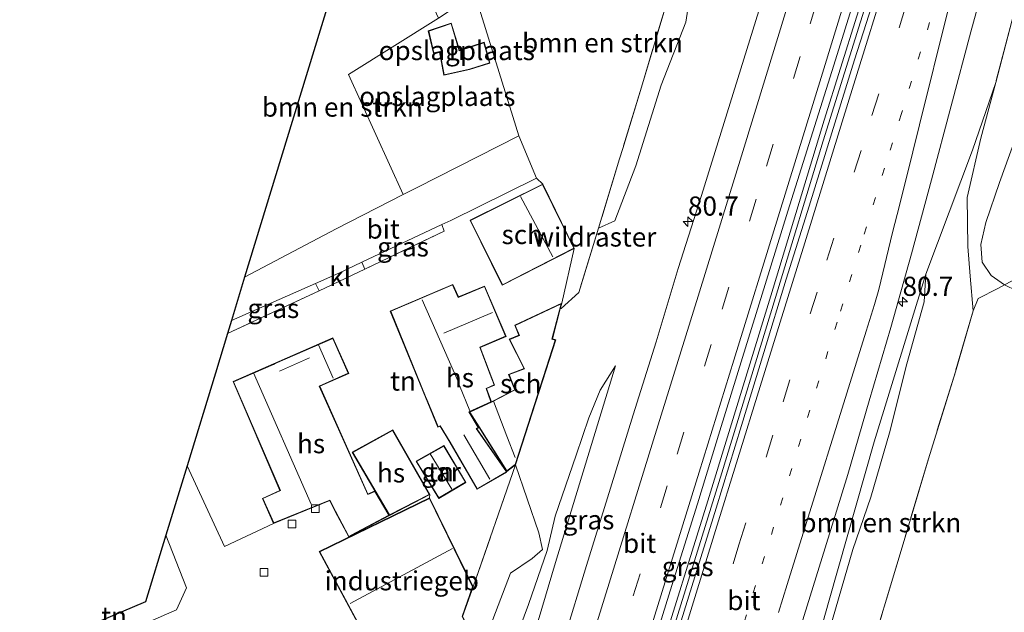
# Model space of a CAD drawing. Units: metres. Extents: x 192217 to 199313, y 493750 to 500001.
# Drawn here: x 195172 to 195300, y 496669 to 496746 of the extents above; entities that cross this region are included whole.
import ezdxf
from ezdxf.enums import TextEntityAlignment as Align

# ---------------------------------------------------------------- set-up
doc = ezdxf.new("R2010")
doc.units = ezdxf.units.M
for name, pattern in [('IE-TERREINAFSCHEIDING', [10, 8, -2]), ('VW-1-3_STREEP', [4, 1, -3]), ('VW-3-9_STREEP', [12, 3, -9])]:
    doc.linetypes.add(name, pattern=pattern)
doc.layers.get('0').update_dxf_attribs({"lineweight": 25})
for name, color, linetype, lineweight in [('B-ME-AM-KILOMETR-S-B1', 7, 'Continuous', 18), ('B-ME-BV-GELEIDECONSTRUCTIE-GELEIDERAIL-L-B1', 213, 'BV-GELEIDERAIL', 18), ('B-ME-GR-BOMENSTRUIKEN-GV-B6', 93, 'Continuous', 18), ('B-ME-GW-KRUINLIJN-L-B1', 93, 'Continuous', 18), ('B-ME-GW-TEENLIJN-L-B1', 93, 'Continuous', 18), ('B-ME-IE-GRASLAND-GV-B6', 93, 'Continuous', 18), ('B-ME-IE-GRONDWERKLIJN-GROND_INGERICHT-GV-B6', 253, 'Continuous', 18), ('B-ME-IE-TERREINAFSCHEIDING-DOORGANG-L-B1', 8, 'IE-TERREINAFSCHEIDING-KUNSTMATIG-OPEN', 18), ('B-ME-IE-TERREINAFSCHEIDING-RASTERHEKWERK-L-B1', 8, 'IE-TERREINAFSCHEIDING', 18), ('B-ME-KG-KADASTRAAL-DAKRAND-L-B1', 13, 'Continuous', 18), ('B-ME-KG-KADASTRAAL-NOKLIJN-L-B1', 13, 'Continuous', 18), ('B-ME-KG-KADASTRAAL-OPNAMEDTMGRENS-L-B1', 10, 'Continuous', 25), ('B-ME-OG-BEBOUWING-GV-B6', 173, 'Continuous', 18), ('B-ME-VH-VERH_SOORT-BITUMEN-GV-B6', 8, 'IE-TERREINAFSCHEIDING-NATUURLIJK-HOUTWAL', 18), ('B-ME-VH-VERH_SOORT-KLINKERS-GV-B6', 8, 'IE-TERREINAFSCHEIDING-NATUURLIJK-HOUTWAL', 18), ('B-ME-VV-KOLK-S-B1', 8, 'Continuous', 18), ('B-ME-VW-MARKERING-13STREEP-045-L-B1', 255, 'VW-1-3_STREEP', 18), ('B-ME-VW-MARKERING-39STREEP-015-L-B1', 255, 'VW-3-9_STREEP', 18), ('B-ME-VW-MARKERING-STREEP-015-L-B1', 7, 'Continuous', 18)]:
    doc.layers.add(name, color=color, linetype=linetype, lineweight=lineweight)
doc.styles.add('NLCS-ISO', font='NLCS-ISO.TTF')
doc.linetypes.add('BV-GELEIDERAIL', pattern='A,10,-3,[108,NLCS.SHX,S=1,R=0,X=0,Y=0],-3', length=16)
doc.linetypes.add('IE-TERREINAFSCHEIDING-KUNSTMATIG-OPEN', pattern='A,7,-1.5,[67,NLCS.SHX,S=0.75,R=0,X=0,Y=0],-1.5', length=10)
doc.linetypes.add('IE-TERREINAFSCHEIDING-NATUURLIJK-HOUTWAL', pattern='A,7,-1.5,[67,NLCS.SHX,S=0.75,R=45,X=0,Y=0],-1.5,7,-1.5,[70,NLCS.SHX,S=0.75,R=0,X=0,Y=0],-1.5', length=20)

# ---------------------------------------------------------------- blocks, each defined once
blk = doc.blocks.new('hecto')
for p, q in [((0, 0.625), (-0.625, 0)), ((0, -0.625), (0, 0.625)), ((-0.625, 0), (0.625, 0)), ((0.625, 0), (0, -0.625))]:
    blk.add_line(p, q)
blk = doc.blocks.new('kolk')
blk.add_lwpolyline([(-0.5, -0.5), (0.5, -0.5), (0.5, 0.5), (-0.5, 0.5)], close=True)

msp = doc.modelspace()

# ---------------------------------------------------------------- linework, layer by layer
at = {"layer": 'B-ME-BV-GELEIDECONSTRUCTIE-GELEIDERAIL-L-B1'}
for points in [[(195291.4807, 496782.5885, 6.4795), (195285.884, 496762.305, 6.456), (195283.262, 496753.595, 6.49), (195276.854, 496733.21, 6.494), (195269.911, 496710.271, 6.73), (195261.668, 496683.473, 6.82), (195254.917, 496661.816, 6.906), (195247.808, 496638.972, 7.012), (195240.964, 496617.276, 7.07), (195233.596, 496593.047, 7.144), (195226.491, 496570.149, 7.272), (195219.665, 496548.498, 7.398), (195212.911, 496526.894, 7.496), (195204.892, 496500.518, 7.598)], [(195293.3971, 496782.0444, 6.4121), (195288.416, 496767.034, 6.466), (195286.345, 496761.231, 6.438), (195282.313, 496748.271, 6.49), (195276.712, 496730.482, 6.514), (195270.489, 496710.048, 6.698), (195263.48, 496687.136, 6.824), (195255.566, 496661.642, 6.896), (195248.825, 496640.007, 6.996), (195242.803, 496620.876, 7.056), (195236.202, 496599.21, 7.104), (195229.474, 496577.544, 7.212), (195223.145, 496557.23, 7.262), (195215.561, 496533.039, 7.466), (195211.281, 496518.973, 7.512), (195205.58, 496500.25, 7.598)]]:
    msp.add_polyline3d(points, dxfattribs=at)
at = {"layer": 'B-ME-GR-BOMENSTRUIKEN-GV-B6'}
for points in [[(195263.9628, 496774.5322, 5.508), (195265.393, 496775.188, 5.402), (195268.629, 496777.379, 5.44), (195270.606, 496779.349, 5.454), (195269.6952, 496774.9207, 5.3731), (195266.8219, 496767.3721, 5.3457), (195263.5102, 496764.9857, 5.3294), (195262.0492, 496760.554, 5.2768), (195259.7295, 496752.2471, 5.1578), (195258.7863, 496745.9924, 5.2623), (195255.572, 496737.762, 5.3795), (195252.2604, 496727.2426, 5.3566), (195249.5331, 496720.0349, 5.4504), (195247.373, 496719.081, 5.46), (195250.146, 496728.146, 5.32), (195250.555, 496729.484, 5.306), (195252.987, 496737.526, 5.38), (195257.349, 496752.093, 5.11), (195263.9628, 496774.5322, 5.508)], [(195263.9628, 496774.5322, 5.508), (195257.349, 496752.093, 5.11), (195252.987, 496737.526, 5.38), (195250.555, 496729.484, 5.306), (195250.146, 496728.146, 5.32), (195247.373, 496719.081, 5.46), (195244.817, 496710.7, 5.638), (195242.495, 496708.593, 5.708), (195242.4012, 496708.5512, 5.6691), (195242.598, 496709.303, 5.631), (195244.218, 496716.446, 5.423), (195240.117, 496724.857, 5.101), (195239.3, 496725.64, 4.859), (195237.004, 496731.172, 4.859), (195231.221, 496749.695, 4.981), (195235.442, 496752.099, 4.981), (195240, 496753.44, 4.981), (195248.111, 496759.128, 4.981), (195251.236, 496764.807, 5.177), (195253.93, 496767.992, 5.347), (195255.839, 496771.119, 5.396), (195261.313, 496773.317, 5.402), (195263.9628, 496774.5322, 5.508)], [(195220.872, 496758.717, 5.851), (195222.231, 496755.771, 5.257), (195226.48, 496746.528, 5.007), (195214.752, 496739.15, 5.216), (195221.867, 496723.493, 4.952), (195213.118, 496719.022, 5.139), (195201.179, 496712.696, 5.203), (195207.381, 496733.013, 5.201), (195213.212, 496752.11, 5.33), (195216.224, 496753.182, 5.368), (195220.872, 496758.717, 5.851)], [(195299.254, 496738.136, 5.473), (195301.376, 496746.114, 5.407)], [(195290.147, 496713.088, 5.336), (195296.206, 496729.301, 5.356), (195299.254, 496738.136, 5.473), (195297.313, 496730.838, 5.54), (195295.51, 496723.112, 5.539), (195295.595, 496716.698, 5.65), (195295.922, 496712.812, 5.763), (195296.294, 496708.282, 5.872), (195293.998, 496700.354, 6.05), (195290.461, 496688.967, 6.271), (195287.286, 496678.318, 6.531), (195283.727, 496666.476, 6.867)], [(195302.35, 496732.295, 5.643), (195299.767, 496725.059, 5.657), (195297.961, 496719.84, 5.679), (195297.292, 496716.956, 5.697), (195297.505, 496714.66, 5.725), (195298.668, 496712.924, 5.793), (195300.401, 496711.7, 5.801), (195299.532, 496711.208, 5.795), (195296.953, 496709.929, 5.789), (195296.294, 496708.282, 5.872), (195295.922, 496712.812, 5.763), (195295.595, 496716.698, 5.65), (195295.51, 496723.112, 5.539), (195297.313, 496730.838, 5.54), (195299.254, 496738.136, 5.473)], [(195300.401, 496711.7, 5.801), (195298.668, 496712.924, 5.793), (195297.505, 496714.66, 5.725), (195297.292, 496716.956, 5.697), (195297.961, 496719.84, 5.679), (195299.767, 496725.059, 5.657), (195302.35, 496732.295, 5.643)], [(195277.245, 496665.6, 6.456), (195280.606, 496677.114, 6.47), (195282.93, 496683.969, 6.4), (195285.395, 496692.358, 6.034), (195287.631, 496701.38, 6.012), (195289.926, 496709.48, 5.612), (195290.147, 496713.088, 5.336)], [(195230.242, 496667.214, 6.459), (195229.621, 496668.394, 6.327), (195231.005, 496672.27, 6.283), (195236.563, 496688.2, 6.433), (195239.5981, 496679.321, 6.369), (195240.0852, 496677.1295, 6.3531), (195238.733, 496675.9581, 6.3392), (195235.8969, 496674.0613, 6.3158), (195233.6079, 496667.9737, 6.3962), (195233.0235, 496661.74, 6.3359), (195232.8774, 496657.7466, 6.3579), (195231.8547, 496654.8732, 6.3721), (195228.9669, 496652.7601, 6.266), (195224.3435, 496635.4079, 6.2722), (195221.6711, 496627.8912, 6.1717), (195217.0146, 496617.2275, 6.016), (195214.1558, 496606.9095, 5.9288), (195217.06, 496603.387, 6.284), (195211.229, 496605.207, 5.709), (195215.752, 496621.17, 5.862), (195222.822, 496643.77, 6.104), (195227.711, 496659.994, 6.01), (195230.242, 496667.214, 6.459)]]:
    msp.add_polyline3d(points, dxfattribs=at)
at = {"layer": 'B-ME-GW-KRUINLIJN-L-B1'}
for points in [[(195290.147, 496713.088, 5.336), (195289.926, 496709.48, 5.612), (195287.631, 496701.38, 6.012), (195285.395, 496692.358, 6.034), (195282.93, 496683.969, 6.4), (195280.606, 496677.114, 6.47), (195277.245, 496665.6, 6.456), (195274.779, 496658.083, 6.614), (195272.789, 496650.476, 6.586), (195270.029, 496639.176, 6.58), (195268.766, 496634.968, 6.552), (195266.617, 496627.349, 6.394)], [(195234.999, 496661.147, 6.4), (195238.244, 496669.936, 6.306), (195240.702, 496676.993, 6.354), (195241.742, 496681.472, 6.392), (195244.473, 496689.444, 6.202), (195246.112, 496694.319, 6.014), (195247.622, 496697.938, 5.852), (195249.623, 496701.124, 5.564)]]:
    msp.add_polyline3d(points, dxfattribs=at)
at = {"layer": 'B-ME-GW-TEENLIJN-L-B1'}
for points in [[(195320.782, 496791.899, 5.462), (195320.26, 496790.366, 5.251), (195319.401, 496788.586, 5.251), (195318.563, 496787.106, 5.239), (195314.995, 496778.657, 5.127), (195313.152, 496774.789, 5.155), (195311.457, 496768.652, 5.191), (195310.292, 496764.559, 5.259), (195309.486, 496759.777, 5.339), (195307.839, 496753.005, 5.391), (195305.465, 496745.4, 5.487), (195304.252, 496740.504, 5.607), (195302.35, 496732.295, 5.643), (195299.767, 496725.059, 5.657), (195297.961, 496719.84, 5.679), (195297.292, 496716.956, 5.697), (195297.505, 496714.66, 5.725), (195298.668, 496712.924, 5.793), (195300.401, 496711.7, 5.801), (195301.996, 496710.892, 5.925), (195303.692, 496711.146, 6.031), (195305.397, 496712.296, 6.035), (195306.856, 496714.163, 6.037)], [(195290.147, 496713.088, 5.336), (195283.395, 496691.175, 5.5), (195277.518, 496670.521, 5.668), (195271.321, 496648.586, 5.756), (195266.172, 496631.024, 5.774), (195262.272, 496616.443, 5.772)], [(195249.623, 496701.124, 5.564), (195241.777, 496675.421, 5.888), (195236.755, 496658.604, 5.792)]]:
    msp.add_polyline3d(points, dxfattribs=at)
at = {"layer": 'B-ME-IE-GRASLAND-GV-B6'}
for points in [[(195300.078, 496850.2829, 5.2297), (195297.138, 496840.725, 5.2611), (195294.1985, 496831.1666, 5.2998), (195291.3344, 496821.5856, 5.3468), (195288.518, 496811.9898, 5.3985), (195285.5964, 496802.4264, 5.444), (195282.5951, 496792.8859, 5.4794), (195279.6134, 496783.3405, 5.5241), (195275.713, 496771.0839, 5.5475), (195272.6491, 496761.5639, 5.5852), (195269.7101, 496752.0057, 5.6307), (195266.7691, 496742.4483, 5.6841), (195263.7831, 496732.9043, 5.7107), (195260.8531, 496723.3428, 5.761), (195257.8116, 496713.8159, 5.7747), (195254.9316, 496704.2396, 5.8296), (195251.9271, 496694.7017, 5.8426), (195248.9351, 496685.1596, 5.8987), (195245.8135, 496675.0495, 5.9562), (195242.9075, 496665.4806, 5.9892)], [(195253.9845, 496662.8874, 6.1914), (195256.9644, 496672.4331, 6.171), (195260.2949, 496683.0862, 6.1219), (195263.2195, 496692.6487, 6.0968), (195266.1904, 496702.1973, 6.0314), (195269.1474, 496711.7502, 5.9998), (195272.1034, 496721.3035, 5.956), (195275.1209, 496730.8379, 5.9249), (195278.0964, 496740.3847, 5.8872), (195281.0659, 496749.9333, 5.8449), (195284.0864, 496759.4667, 5.7946), (195286.8939, 496769.0658, 5.7883), (195289.8065, 496779.2744, 5.7526), (195292.7315, 496788.8375, 5.7165), (195295.6551, 496798.4001, 5.6683), (195298.5831, 496807.9623, 5.6316), (195301.5506, 496817.5115, 5.5678)], [(195301.5065, 496806.8374, 5.5537), (195298.6025, 496797.2684, 5.5875), (195295.5456, 496787.7471, 5.6333), (195292.4338, 496778.2426, 5.6581), (195289.7686, 496769.7154, 5.708), (195286.8021, 496760.1659, 5.7645), (195283.8506, 496750.6107, 5.8132), (195280.8191, 496741.0812, 5.8619), (195277.8347, 496731.5372, 5.9161), (195274.8787, 496721.9835, 5.9522), (195271.9002, 496712.4376, 5.9897), (195268.9951, 496702.869, 6.0459), (195266.0421, 496693.3153, 6.0783), (195262.7519, 496682.5426, 6.123), (195260.3586, 496674.8475, 6.1746), (195257.413, 496665.2907, 6.1997)], [(195317.768, 496800.038, 5.381), (195317.274, 496798.063, 5.548), (195317.42, 496796.103, 5.476), (195318.226, 496794.309, 5.464), (195317.531, 496793.567, 5.395), (195314.439, 496789.996, 5.546), (195312.612, 496787.383, 5.366), (195310.466, 496780.06, 5.288), (195308.402, 496772.185, 5.171), (195306.176, 496763.8, 5.282), (195303.623, 496754.451, 5.388), (195301.376, 496746.114, 5.407), (195299.254, 496738.136, 5.473), (195296.206, 496729.301, 5.356), (195290.147, 496713.088, 5.336), (195283.395, 496691.175, 5.5), (195277.518, 496670.521, 5.668), (195271.321, 496648.586, 5.756)], [(195270.7395, 496657.1346, 5.8806), (195277.0063, 496677.3728, 5.8024), (195279.9651, 496686.9287, 5.7334), (195282.7422, 496696.5359, 5.6796), (195285.5539, 496706.1329, 5.6466), (195288.2469, 496715.7629, 5.6139), (195290.8713, 496725.413, 5.592), (195293.4202, 496735.0842, 5.5706), (195295.9918, 496744.7491, 5.5486), (195298.6757, 496754.3822, 5.5031), (195301.2412, 496764.0483, 5.4716)], [(195233.6079, 496667.9737, 6.3962), (195235.8969, 496674.0613, 6.3158), (195238.733, 496675.9581, 6.3392), (195240.0852, 496677.1295, 6.3531), (195239.5981, 496679.321, 6.369), (195236.563, 496688.2, 6.433), (195241.815, 496704.513, 6.027), (195241.378, 496704.642, 5.867), (195242.4012, 496708.5512, 5.6691), (195242.495, 496708.593, 5.708), (195244.817, 496710.7, 5.638), (195247.373, 496719.081, 5.46), (195249.5331, 496720.0349, 5.4504), (195252.2604, 496727.2426, 5.3566), (195255.572, 496737.762, 5.3795), (195258.7863, 496745.9924, 5.2623), (195259.7295, 496752.2471, 5.1578)], [(195216.493, 496714.647, 5.126), (195226.916, 496719.559, 5.036), (195227.224, 496718.71, 5.437), (195216.863, 496713.739, 5.617), (195216.493, 496714.647, 5.126)], [(195290.147, 496713.088, 5.336), (195289.926, 496709.48, 5.612), (195287.631, 496701.38, 6.012), (195285.395, 496692.358, 6.034), (195282.93, 496683.969, 6.4), (195280.606, 496677.114, 6.47), (195277.245, 496665.6, 6.456), (195274.779, 496658.083, 6.614), (195272.789, 496650.476, 6.586), (195270.029, 496639.176, 6.58), (195268.766, 496634.968, 6.552), (195266.617, 496627.349, 6.394), (195266.515, 496626.723, 6.524), (195262.272, 496616.443, 5.772), (195266.172, 496631.024, 5.774), (195271.321, 496648.586, 5.756), (195277.518, 496670.521, 5.668), (195283.395, 496691.175, 5.5), (195290.147, 496713.088, 5.336)], [(195198.936, 496705.348, 5.555), (195199.449, 496707.029, 5.22), (195210.439, 496711.883, 5.167), (195210.925, 496710.91, 5.563), (195198.936, 496705.348, 5.555)], [(195234.999, 496661.147, 6.4), (195238.244, 496669.936, 6.306), (195240.702, 496676.993, 6.354), (195241.742, 496681.472, 6.392), (195244.473, 496689.444, 6.202), (195246.112, 496694.319, 6.014), (195247.622, 496697.938, 5.852), (195249.623, 496701.124, 5.564), (195241.777, 496675.421, 5.888), (195236.755, 496658.604, 5.792)], [(195236.755, 496658.604, 5.792), (195241.777, 496675.421, 5.888), (195249.623, 496701.124, 5.564), (195247.622, 496697.938, 5.852), (195246.112, 496694.319, 6.014), (195244.473, 496689.444, 6.202), (195241.742, 496681.472, 6.392), (195240.702, 496676.993, 6.354), (195238.244, 496669.936, 6.306), (195234.999, 496661.147, 6.4)]]:
    msp.add_polyline3d(points, dxfattribs=at)
at = {"layer": 'B-ME-IE-GRONDWERKLIJN-GROND_INGERICHT-GV-B6'}
for points in [[(195237.004, 496731.172, 4.859), (195223.689, 496724.425, 4.913), (195221.867, 496723.493, 4.952), (195214.752, 496739.15, 5.216), (195226.48, 496746.528, 5.007), (195231.221, 496749.695, 4.981), (195237.004, 496731.172, 4.859)], [(195225.155, 496744.863, 5.021), (195225.856, 496741.95, 4.999), (195226.618, 496742.105, 5.021), (195227.174, 496739.078, 4.943), (195230.561, 496739.82, 4.917), (195233.207, 496740.636, 4.987), (195232.458, 496743.383, 4.815), (195229.224, 496742.321, 4.983), (195228.169, 496745.887, 4.841), (195225.155, 496744.863, 5.021)], [(195204.962, 496680.537, 6.227), (195198.554, 496677.504, 6.01), (195193.66, 496688.065, 5.868), (195197.356, 496700.171, 5.608), (195198.936, 496705.348, 5.555), (195210.925, 496710.91, 5.563), (195216.863, 496713.739, 5.617), (195227.224, 496718.71, 5.437), (195226.916, 496719.559, 5.036), (195228.104, 496720.119, 5.026), (195239.3, 496725.64, 4.859), (195240.117, 496724.857, 5.101), (195230.623, 496720.121, 5.263), (195234.826, 496711.643, 5.699), (195244.218, 496716.446, 5.423), (195242.598, 496709.303, 5.631), (195236.461, 496706.426, 5.851), (195236.997, 496705.102, 6.025), (195235.734, 496704.592, 5.977), (195237.661, 496700.771, 5.845), (195235.65, 496700.003, 6.065), (195236.45, 496698.006, 6.061), (195233.404, 496696.404, 5.977), (195232.784, 496698.148, 5.999), (195233.816, 496698.599, 5.985), (195231.957, 496703.521, 6.043), (195235.323, 496704.966, 5.933), (195232.521, 496711.535, 5.897), (195229.088, 496710.117, 6.187), (195228.349, 496711.756, 5.993), (195220.189, 496708.271, 5.841), (195226.408, 496693.108, 5.985), (195226.704, 496693.219, 6.033), (195227.957, 496691.139, 6.099), (195231.548, 496684.991, 6.261), (195235.43, 496687.252, 6.441), (195231.48, 496692.904, 6.031), (195231.769, 496693.042, 6.157), (195230.52, 496695.07, 6.099), (195231.783, 496693.14, 6.005), (195235.403, 496687.314, 6.323), (195236.563, 496688.2, 6.433), (195231.005, 496672.27, 6.283), (195225.334, 496683.867, 6.241), (195225.355, 496684.295, 6.333), (195220.526, 496692.748, 6.105), (195215.224, 496689.837, 6.257), (195218.191, 496684.791, 6.284), (195217.272, 496684.375, 6.333), (195211, 496698.453, 6.045), (195214.766, 496700.119, 6.167), (195212.714, 496704.762, 5.931), (195199.669, 496699.068, 5.641), (195205.78, 496684.85, 6.149), (195203.503, 496683.806, 6.191), (195204.962, 496680.537, 6.227)], [(195283.727, 496666.476, 6.867), (195287.286, 496678.318, 6.531), (195290.461, 496688.967, 6.271), (195293.998, 496700.354, 6.05), (195296.294, 496708.282, 5.872), (195296.953, 496709.929, 5.789), (195299.532, 496711.208, 5.795), (195300.401, 496711.7, 5.801)], [(195230.074, 496685.904, 6.303), (195227.211, 496690.7, 6.137), (195223.571, 496688.648, 6.047), (195226.542, 496683.808, 6.245), (195230.074, 496685.904, 6.303)], [(195190.991, 496668.692, 6.165), (195192.274, 496669.243, 5.78), (195193.599, 496672.106, 5.821), (195190.897, 496679.014, 6.179), (195193.66, 496688.065, 5.868), (195198.554, 496677.504, 6.01), (195204.962, 496680.537, 6.227)], [(195204.962, 496680.537, 6.227), (195212.295, 496683.514, 6.099), (195212.998, 496682.095, 6.007), (195214.779, 496678.774, 6.293), (195220.081, 496681.579, 6.301), (195225.355, 496684.295, 6.333), (195225.334, 496683.867, 6.241), (195210.927, 496676.857, 6.151), (195218.349, 496663.078, 6.211)], [(195190.897, 496679.014, 6.179), (195193.599, 496672.106, 5.821), (195192.274, 496669.243, 5.78), (195190.991, 496668.692, 6.165), (195176.847, 496662.463, 6.127), (195173.04, 496660.814, 5.797), (195171.809, 496663.351, 5.976), (195188.236, 496670.297, 6.327), (195190.897, 496679.014, 6.179)]]:
    msp.add_polyline3d(points, dxfattribs=at)
at = {"layer": 'B-ME-IE-TERREINAFSCHEIDING-DOORGANG-L-B1'}
msp.add_line((195250.555, 496729.484, 5.306), (195250.146, 496728.146, 5.32), dxfattribs=at)
at = {"layer": 'B-ME-IE-TERREINAFSCHEIDING-RASTERHEKWERK-L-B1'}
for p, q in [((195227.224, 496718.71, 5.437), (195216.863, 496713.739, 5.617)), ((195244.218, 496716.446, 5.423), (195242.598, 496709.303, 5.631)), ((195210.925, 496710.91, 5.563), (195198.936, 496705.348, 5.555)), ((195296.953, 496709.929, 5.789), (195299.532, 496711.208, 5.795)), ((195296.953, 496709.929, 5.789), (195296.294, 496708.282, 5.872)), ((195236.563, 496688.2, 6.433), (195231.005, 496672.27, 6.283))]:
    msp.add_line(p, q, dxfattribs=at)
for points in [[(195324.682, 496801.36, 8.763), (195322.624, 496798.945, 8.465), (195319.596, 496795.859, 6.297), (195318.226, 496794.309, 5.464), (195317.531, 496793.567, 5.395), (195314.439, 496789.996, 5.546), (195312.612, 496787.383, 5.366), (195310.466, 496780.06, 5.288), (195308.402, 496772.185, 5.171), (195306.176, 496763.8, 5.282), (195303.623, 496754.451, 5.388), (195301.376, 496746.114, 5.407), (195299.254, 496738.136, 5.473), (195297.313, 496730.838, 5.54), (195295.51, 496723.112, 5.539), (195295.595, 496716.698, 5.65), (195295.922, 496712.812, 5.763), (195296.294, 496708.282, 5.872), (195293.998, 496700.354, 6.05), (195290.461, 496688.967, 6.271), (195287.286, 496678.318, 6.531), (195283.727, 496666.476, 6.867)], [(195268.4049, 496790.1147, 10.7252), (195268.0399, 496788.7804, 10.2671), (195266.996, 496784.965, 8.957), (195266.7526, 496784.1272, 8.6682), (195264.096, 496774.984, 5.516), (195263.9628, 496774.5322, 5.508), (195257.349, 496752.093, 5.11), (195252.987, 496737.526, 5.38), (195250.555, 496729.484, 5.306)], [(195250.146, 496728.146, 5.32), (195247.373, 496719.081, 5.46), (195244.817, 496710.7, 5.638), (195242.495, 496708.593, 5.708), (195242.4012, 496708.5512, 5.6691)], [(195308.851, 496716.204, 5.989), (195307.223, 496715.246, 6.063), (195300.401, 496711.7, 5.801), (195299.532, 496711.208, 5.795)]]:
    msp.add_polyline3d(points, dxfattribs=at)
at = {"layer": 'B-ME-KG-KADASTRAAL-DAKRAND-L-B1'}
for points in [[(195233.146, 496740.67, 6.399), (195232.424, 496743.319, 6.147), (195229.19, 496742.257, 6.077), (195228.136, 496745.823, 6.049), (195225.214, 496744.83, 6.097), (195225.894, 496742.009, 6.231), (195226.658, 496742.165, 6.231), (195227.214, 496739.138, 6.449), (195230.548, 496739.869, 6.399), (195233.146, 496740.67, 6.399)], [(195230.69, 496720.099, 7.591), (195234.848, 496711.71, 7.577), (195244.151, 496716.468, 7.687), (195240.094, 496724.79, 7.687), (195230.69, 496720.099, 7.591)], [(195231.566, 496685.06, 8.109), (195231.698, 496685.136, 8.071), (195235.357, 496687.268, 7.909), (195231.406, 496692.923, 7.703), (195231.697, 496693.063, 7.701), (195230.447, 496695.092, 7.691), (195233.341, 496696.431, 8.749), (195232.722, 496698.176, 8.805), (195233.752, 496698.625, 8.743), (195233.153, 496700.212, 8.757), (195233.1, 496700.354, 8.863), (195231.894, 496703.548, 9.007), (195235.258, 496704.992, 8.999), (195232.495, 496711.47, 8.987), (195229.063, 496710.053, 9.007), (195228.323, 496711.691, 9.047), (195220.254, 496708.244, 9.049), (195224.816, 496697.124, 9.229), (195224.893, 496696.937, 8.735), (195226.263, 496693.594, 8.695), (195226.436, 496693.174, 8.167), (195226.713, 496693.286, 8.167), (195228, 496691.164, 8.109), (195231.566, 496685.06, 8.109)], [(195235.417, 496687.388, 7.919), (195236.52, 496688.23, 8.327), (195238.997, 496695.924, 8.019), (195241.744, 496704.454, 7.453), (195241.312, 496704.585, 8.167), (195242.523, 496709.212, 8.035), (195236.525, 496706.4, 8.675), (195237.062, 496705.074, 8.593), (195235.804, 496704.566, 8.727), (195236.904, 496702.383, 8.727), (195236.988, 496702.218, 8.203), (195237.73, 496700.745, 8.201), (195235.716, 496699.975, 8.423), (195236.513, 496697.983, 8.421), (195233.426, 496696.359, 8.719), (195230.593, 496695.049, 7.719), (195231.825, 496693.167, 7.775), (195235.417, 496687.388, 7.919)], [(195214.8, 496678.842, 9.175), (195215.092, 496678.996, 9.151), (195220.011, 496681.599, 9.229), (195218.171, 496684.727, 8.919), (195217.247, 496684.308, 8.919), (195210.935, 496698.479, 8.339), (195214.7, 496700.145, 8.339), (195212.689, 496704.696, 8.145), (195205.171, 496701.415, 8.329), (195204.94, 496701.314, 8.773), (195199.734, 496699.042, 8.691), (195205.846, 496684.825, 8.783), (195203.569, 496683.781, 8.813), (195204.988, 496680.602, 8.817), (195212.32, 496683.578, 8.927), (195213.042, 496682.118, 8.955), (195214.8, 496678.842, 9.175)], [(195220.507, 496692.681, 8.459), (195215.293, 496689.818, 9.467), (195220.1, 496681.645, 9.351), (195225.286, 496684.315, 8.459), (195220.507, 496692.681, 8.459)], [(195223.641, 496688.63, 8.213), (195226.559, 496683.876, 8.335), (195230.005, 496685.922, 8.131), (195227.193, 496690.632, 8.163), (195223.641, 496688.63, 8.213)], [(195225.311, 496683.8, 11.341), (195210.996, 496676.835, 11.425), (195218.369, 496663.146, 11.489), (195223.687, 496666.154, 11.491), (195223.741, 496666.047, 9.631), (195224.65, 496664.243, 9.191), (195230.175, 496667.235, 9.195), (195229.613, 496668.301, 9.363), (195229.566, 496668.39, 11.479), (195230.951, 496672.267, 11.839), (195225.311, 496683.8, 11.341)]]:
    msp.add_polyline3d(points, dxfattribs=at)
at = {"layer": 'B-ME-KG-KADASTRAAL-NOKLIJN-L-B1'}
for p, q in [((195237.216, 496723.247, 9.063), (195241.429, 496715.355, 9.157)), ((195224.381, 496709.736, 14.003), (195229.045, 496699.065, 13.975)), ((195233.563, 496708.076, 13.137), (195227.176, 496705.405, 13.161)), ((195210.818, 496703.844, 10.481), (195212.739, 496699.512, 10.587)), ((195209.665, 496702.16, 8.681), (195205.745, 496700.429, 8.793)), ((195202.331, 496700.185, 11.791), (195209.887, 496683.037, 11.721)), ((195230.587, 496695.248, 12.205), (195229.244, 496698.547, 11.945)), ((195233.192, 496686.32, 10.079), (195229.819, 496692.121, 10.045)), ((195225.424, 496689.609, 9.685), (195228.217, 496685.021, 9.751)), ((195214.977, 496670.085, 14.265), (195228.317, 496677.25, 14.301))]:
    msp.add_line(p, q, dxfattribs=at)
msp.add_polyline3d([(195236.519, 496689.168, 8.303), (195235.439, 496691.922, 8.755), (195233.691, 496696.492, 8.793)], dxfattribs=at)
at = {"layer": 'B-ME-KG-KADASTRAAL-OPNAMEDTMGRENS-L-B1'}
msp.add_polyline3d([(195213.212, 496752.11, 5.33), (195207.381, 496733.013, 5.201), (195201.179, 496712.696, 5.203), (195199.449, 496707.029, 5.22), (195198.936, 496705.348, 5.555), (195197.356, 496700.171, 5.608), (195193.66, 496688.065, 5.868), (195190.897, 496679.014, 6.179), (195188.236, 496670.297, 6.327), (195171.809, 496663.351, 5.976)], dxfattribs=at)
at = {"layer": 'B-ME-OG-BEBOUWING-GV-B6'}
for points in [[(195225.155, 496744.863, 5.021), (195228.169, 496745.887, 4.841), (195229.224, 496742.321, 4.983), (195232.458, 496743.383, 4.815), (195233.207, 496740.636, 4.987), (195230.561, 496739.82, 4.917), (195227.174, 496739.078, 4.943), (195226.618, 496742.105, 5.021), (195225.856, 496741.95, 4.999), (195225.155, 496744.863, 5.021)], [(195240.117, 496724.857, 5.101), (195244.218, 496716.446, 5.423), (195234.826, 496711.643, 5.699), (195230.623, 496720.121, 5.263), (195240.117, 496724.857, 5.101)], [(195233.404, 496696.404, 5.977), (195230.52, 496695.07, 6.099), (195231.769, 496693.042, 6.157), (195231.48, 496692.904, 6.031), (195235.43, 496687.252, 6.441), (195231.548, 496684.991, 6.261), (195227.957, 496691.139, 6.099), (195226.704, 496693.219, 6.033), (195226.408, 496693.108, 5.985), (195220.189, 496708.271, 5.841), (195228.349, 496711.756, 5.993), (195229.088, 496710.117, 6.187), (195232.521, 496711.535, 5.897), (195235.323, 496704.966, 5.933), (195231.957, 496703.521, 6.043), (195233.816, 496698.599, 5.985), (195232.784, 496698.148, 5.999), (195233.404, 496696.404, 5.977)], [(195242.4012, 496708.5512, 5.6691), (195241.378, 496704.642, 5.867), (195241.815, 496704.513, 6.027), (195236.563, 496688.2, 6.433), (195235.403, 496687.314, 6.323), (195231.783, 496693.14, 6.005), (195230.52, 496695.07, 6.099), (195233.404, 496696.404, 5.977), (195236.45, 496698.006, 6.061), (195235.65, 496700.003, 6.065), (195237.661, 496700.771, 5.845), (195235.734, 496704.592, 5.977), (195236.997, 496705.102, 6.025), (195236.461, 496706.426, 5.851), (195242.598, 496709.303, 5.631), (195242.4012, 496708.5512, 5.6691)], [(195204.962, 496680.537, 6.227), (195203.503, 496683.806, 6.191), (195205.78, 496684.85, 6.149), (195199.669, 496699.068, 5.641), (195212.714, 496704.762, 5.931), (195214.766, 496700.119, 6.167), (195211, 496698.453, 6.045), (195217.272, 496684.375, 6.333), (195218.191, 496684.791, 6.284), (195220.081, 496681.579, 6.301), (195214.779, 496678.774, 6.293), (195212.998, 496682.095, 6.007), (195212.295, 496683.514, 6.099), (195204.962, 496680.537, 6.227)], [(195218.191, 496684.791, 6.284), (195215.224, 496689.837, 6.257), (195220.526, 496692.748, 6.105), (195225.355, 496684.295, 6.333), (195220.081, 496681.579, 6.301), (195218.191, 496684.791, 6.284)], [(195230.074, 496685.904, 6.303), (195226.542, 496683.808, 6.245), (195223.571, 496688.648, 6.047), (195227.211, 496690.7, 6.137), (195230.074, 496685.904, 6.303)], [(195230.242, 496667.214, 6.459), (195224.628, 496664.174, 6.411), (195223.666, 496666.085, 6.327), (195218.349, 496663.078, 6.211), (195210.927, 496676.857, 6.151), (195225.334, 496683.867, 6.241), (195231.005, 496672.27, 6.283), (195229.621, 496668.394, 6.327), (195230.242, 496667.214, 6.459)]]:
    msp.add_polyline3d(points, dxfattribs=at)
at = {"layer": 'B-ME-VH-VERH_SOORT-BITUMEN-GV-B6'}
for points in [[(195312.2098, 496851.0093, 5.4132), (195310.6928, 496846.0861, 5.435), (195307.7423, 496836.5309, 5.4853), (195304.5356, 496827.056, 5.5669), (195301.5506, 496817.5115, 5.5678), (195298.5831, 496807.9623, 5.6316), (195295.6551, 496798.4001, 5.6683), (195292.7315, 496788.8375, 5.7165), (195289.8065, 496779.2744, 5.7526), (195286.8939, 496769.0658, 5.7883), (195284.0864, 496759.4667, 5.7946), (195281.0659, 496749.9333, 5.8449), (195278.0964, 496740.3847, 5.8872), (195275.1209, 496730.8379, 5.9249), (195272.1034, 496721.3035, 5.956), (195269.1474, 496711.7502, 5.9998), (195266.1904, 496702.1973, 6.0314), (195263.2195, 496692.6487, 6.0968), (195260.2949, 496683.0862, 6.1219), (195256.9644, 496672.4331, 6.171), (195253.9845, 496662.8874, 6.1914)], [(195242.9075, 496665.4806, 5.9892), (195245.8135, 496675.0495, 5.9562), (195248.9351, 496685.1596, 5.8987), (195251.9271, 496694.7017, 5.8426), (195254.9316, 496704.2396, 5.8296), (195257.8116, 496713.8159, 5.7747), (195260.8531, 496723.3428, 5.761), (195263.7831, 496732.9043, 5.7107), (195266.7691, 496742.4483, 5.6841), (195269.7101, 496752.0057, 5.6307), (195272.6491, 496761.5639, 5.5852), (195275.713, 496771.0839, 5.5475), (195279.6134, 496783.3405, 5.5241), (195282.5951, 496792.8859, 5.4794), (195285.5964, 496802.4264, 5.444), (195288.518, 496811.9898, 5.3985), (195291.3344, 496821.5856, 5.3468), (195294.1985, 496831.1666, 5.2998), (195297.138, 496840.725, 5.2611), (195300.078, 496850.2829, 5.2297)], [(195257.413, 496665.2907, 6.1997), (195260.3586, 496674.8475, 6.1746), (195262.7519, 496682.5426, 6.123), (195266.0421, 496693.3153, 6.0783), (195268.9951, 496702.869, 6.0459), (195271.9002, 496712.4376, 5.9897), (195274.8787, 496721.9835, 5.9522), (195277.8347, 496731.5372, 5.9161), (195280.8191, 496741.0812, 5.8619), (195283.8506, 496750.6107, 5.8132), (195286.8021, 496760.1659, 5.7645), (195289.7686, 496769.7154, 5.708), (195292.4338, 496778.2426, 5.6581), (195295.5456, 496787.7471, 5.6333), (195298.6025, 496797.2684, 5.5875), (195301.5065, 496806.8374, 5.5537)], [(195301.2412, 496764.0483, 5.4716), (195298.6757, 496754.3822, 5.5031), (195295.9918, 496744.7491, 5.5486), (195293.4202, 496735.0842, 5.5706), (195290.8713, 496725.413, 5.592), (195288.2469, 496715.7629, 5.6139), (195285.5539, 496706.1329, 5.6466), (195282.7422, 496696.5359, 5.6796), (195279.9651, 496686.9287, 5.7334), (195277.0063, 496677.3728, 5.8024), (195270.7395, 496657.1346, 5.8806)], [(195201.179, 496712.696, 5.203), (195213.118, 496719.022, 5.139), (195221.867, 496723.493, 4.952), (195223.689, 496724.425, 4.913), (195237.004, 496731.172, 4.859), (195239.3, 496725.64, 4.859), (195228.104, 496720.119, 5.026), (195226.916, 496719.559, 5.036), (195216.493, 496714.647, 5.126), (195213.481, 496713.227, 5.152), (195210.439, 496711.883, 5.167), (195199.449, 496707.029, 5.22), (195201.179, 496712.696, 5.203)]]:
    msp.add_polyline3d(points, dxfattribs=at)
at = {"layer": 'B-ME-VH-VERH_SOORT-KLINKERS-GV-B6'}
msp.add_polyline3d([(195216.493, 496714.647, 5.126), (195216.863, 496713.739, 5.617), (195210.925, 496710.91, 5.563), (195210.439, 496711.883, 5.167), (195213.481, 496713.227, 5.152), (195216.493, 496714.647, 5.126)], dxfattribs=at)
at = {"layer": 'B-ME-VW-MARKERING-13STREEP-045-L-B1'}
msp.add_polyline3d([(195298.9121, 496772.6865, 5.5852), (195286.942, 496734.0649, 5.7499), (195284.729, 496726.923, 5.7908), (195281.6312, 496716.8652, 5.8342), (195278.5333, 496706.8077, 5.8557), (195264.7776, 496662.351, 6.0527), (195256.9013, 496636.9041, 6.1259), (195253.5733, 496626.1547, 6.2129), (195250.2452, 496615.4054, 6.2315), (195237.6363, 496574.8319, 6.4086), (195233.5427, 496561.6247, 6.4837), (195230.3695, 496551.403, 6.492), (195223.612, 496529.6934, 6.6226), (195216.7184, 496507.5021, 6.7131), (195212.8695, 496495.0258, 6.7631)], dxfattribs=at)
at = {"layer": 'B-ME-VW-MARKERING-39STREEP-015-L-B1'}
for points in [[(195199.6938, 496502.0505, 6.8689), (195205.4242, 496520.5246, 6.7836), (195211.2709, 496539.4521, 6.7068), (195217.1606, 496558.5312, 6.6358), (195223.0156, 496577.4621, 6.5594), (195228.8063, 496596.2128, 6.4787), (195234.567, 496614.9403, 6.39), (195240.3876, 496633.7792, 6.3059), (195246.1266, 496652.3603, 6.2447), (195251.9319, 496671.1006, 6.1667), (195257.658, 496689.5951, 6.0834), (195263.5399, 496708.5362, 5.9992), (195269.3059, 496727.1884, 5.9203), (195275.0266, 496745.7781, 5.8499), (195280.8042, 496764.6895, 5.7809), (195286.5421, 496783.4841, 5.709), (195292.2619, 496802.1949, 5.6375), (195297.9535, 496820.5692, 5.5596), (195303.7838, 496839.1118, 5.4693), (195308.0804, 496852.817, 5.4057)], [(195209.6337, 496496.751, 6.8471), (195220.9054, 496533.0596, 6.6911), (195226.3632, 496550.7682, 6.6032), (195232.2721, 496569.8128, 6.5298), (195238.1836, 496588.8646, 6.4547), (195243.9867, 496607.5674, 6.3804), (195249.8932, 496626.6425, 6.3008), (195255.6851, 496645.3148, 6.2178), (195261.4241, 496663.8087, 6.1527), (195265.7292, 496677.7388, 6.1055), (195271.5042, 496696.4246, 6.0098), (195277.2244, 496714.9303, 5.9393), (195283.0903, 496733.7944, 5.8595), (195288.9964, 496752.884, 5.763), (195294.9083, 496771.9525, 5.6786), (195300.6481, 496790.4654, 5.5877), (195306.5827, 496809.5275, 5.5183), (195311.0197, 496823.8143, 5.4439), (195316.8914, 496842.699, 5.3754), (195318.6019, 496848.2111, 5.355)]]:
    msp.add_polyline3d(points, dxfattribs=at)
at = {"layer": 'B-ME-VW-MARKERING-STREEP-015-L-B1'}
for points in [[(195196.5423, 496503.7308, 6.7999), (195202.3534, 496522.499, 6.71), (195208.2026, 496541.4425, 6.6328), (195214.0012, 496560.2392, 6.5598), (195219.8077, 496579.0089, 6.4876), (195225.5929, 496597.739, 6.4082), (195231.3628, 496616.4782, 6.3161), (195237.161, 496635.2341, 6.2333), (195242.9493, 496653.9806, 6.1657), (195248.7672, 496672.7423, 6.092), (195254.5577, 496691.4341, 6.0027), (195260.3957, 496710.2139, 5.9243), (195266.2402, 496729.1124, 5.845), (195271.9802, 496747.8323, 5.7679), (195272.1782, 496748.501, 5.7641), (195276.9089, 496763.9724, 5.7096), (195282.6433, 496782.7149, 5.6417), (195288.3477, 496801.4499, 5.5637), (195293.0184, 496816.5694, 5.499), (195298.9086, 496835.3498, 5.4154), (195304.8332, 496854.2385, 5.3285)], [(195202.774, 496500.4083, 6.9392), (195208.7057, 496519.4582, 6.8645), (195214.4191, 496538.0479, 6.7771), (195220.2161, 496556.7446, 6.7123), (195226.0607, 496575.6166, 6.6311), (195231.8589, 496594.378, 6.5524), (195237.6214, 496613.0856, 6.4655), (195243.1317, 496630.9715, 6.3783), (195248.9274, 496649.7023, 6.32), (195254.7496, 496668.5439, 6.24), (195260.5478, 496687.2449, 6.161), (195265.0712, 496701.8397, 6.0941), (195270.8673, 496720.5776, 6.0199), (195276.6581, 496739.3339, 5.9504), (195282.3891, 496758.1029, 5.8756), (195288.1249, 496776.8678, 5.8), (195293.8503, 496795.5909, 5.7283), (195299.719, 496814.6488, 5.6485), (195305.582, 496833.3681, 5.5608), (195311.2462, 496851.4311, 5.4787)], [(195206.5238, 496498.409, 6.9185), (195211.8879, 496515.6914, 6.8331), (195217.6624, 496534.352, 6.7472), (195223.5037, 496553.2089, 6.6675), (195229.313, 496571.9307, 6.5979), (195235.1024, 496590.591, 6.517), (195240.9288, 496609.4389, 6.4508), (195246.7467, 496628.1745, 6.369), (195252.5771, 496646.9092, 6.292), (195258.3726, 496665.6332, 6.2338), (195262.6851, 496679.6042, 6.1751), (195268.5046, 496698.4196, 6.09), (195274.3125, 496717.1915, 6.0116), (195280.1153, 496735.9403, 5.9264), (195285.8934, 496754.6142, 5.8344), (195291.7221, 496773.3365, 5.7479), (195297.5133, 496792.047, 5.6494), (195300.4564, 496801.5413, 5.6132), (195303.3715, 496810.8758, 5.5867), (195307.7393, 496824.9448, 5.5151), (195313.5645, 496843.6648, 5.4437), (195315.4079, 496849.6093, 5.4194)], [(195270.9052, 496668.9174, 5.9355), (195272.024, 496672.5416, 5.9395), (195282.356, 496705.6397, 5.7714), (195283.4459, 496709.1276, 5.7782), (195283.9787, 496711.0896, 5.764), (195285.7933, 496718.5286, 5.7437), (195286.6716, 496722.0438, 5.7521), (195288.4286, 496729.074, 5.7146), (195289.307, 496732.5892, 5.7277), (195293.0163, 496747.4773, 5.6372), (195293.9602, 496751.2683, 5.6498), (195302.0243, 496782.8548, 5.5441), (195304.6769, 496791.3456, 5.4984), (195310.4869, 496810.0613, 5.4299), (195314.8397, 496824.0975, 5.3565), (195321.887, 496846.773, 5.2781)]]:
    msp.add_polyline3d(points, dxfattribs=at)

# ---------------------------------------------------------------- block references
at = {"layer": 'B-ME-AM-KILOMETR-S-B1', "rotation": 90}
for p in [(195259.0745, 496719.9519, 5.7076), (195287.0946, 496709.4729, 5.6149)]:
    msp.add_blockref('hecto', p, dxfattribs=at)
at = {"layer": 'B-ME-VV-KOLK-S-B1', "rotation": 90}
for p in [(195210.41, 496682.468, 6.132), (195207.361, 496680.483, 6.046), (195203.709, 496674.147, 6.098)]:
    msp.add_blockref('kolk', p, dxfattribs=at)

# ---------------------------------------------------------------- texts
at = {"layer": 'B-ME-AM-KILOMETR-S-B1', "ltscale": 0.2, "style": 'NLCS-ISO'}
for p in [(195259.0745, 496719.9519, 5.7076), (195287.0946, 496709.4729, 5.6149)]:
    msp.add_text('80.7', height=2.5, dxfattribs=at).set_placement(p, align=Align.BOTTOM_LEFT)
at = {"layer": 'B-ME-GR-BOMENSTRUIKEN-GV-B6', "ltscale": 0.2, "style": 'NLCS-ISO'}
for p in [(195247.9175, 496743.3071), (195213.9339, 496734.9077), (195284.256, 496680.6348)]:
    msp.add_text('bmn en strkn', height=2.5, dxfattribs=at).set_placement(p, align=Align.MIDDLE_CENTER)
at = {"layer": 'B-ME-IE-GRASLAND-GV-B6', "ltscale": 0.2, "style": 'NLCS-ISO'}
for p in [(195221.8585, 496716.649), (195204.9305, 496708.6155), (195246.0825, 496681.0146), (195259.036, 496674.9031)]:
    msp.add_text('gras', height=2.5, dxfattribs=at).set_placement(p, align=Align.MIDDLE_CENTER)
at = {"layer": 'B-ME-IE-GRONDWERKLIJN-GROND_INGERICHT-GV-B6', "ltscale": 0.2, "style": 'NLCS-ISO'}
for s, p in [('opslagplaats', (195228.8872, 496742.2913)), ('opslagplaats', (195226.3432, 496736.3052)), ('tn', (195221.8595, 496699.1336)), ('tn', (195226.8356, 496687.2688)), ('tn', (195184.1362, 496668.4081))]:
    msp.add_text(s, height=2.5, dxfattribs=at).set_placement(p, align=Align.MIDDLE_CENTER)
at = {"layer": 'B-ME-IE-TERREINAFSCHEIDING-RASTERHEKWERK-L-B1', "ltscale": 0.2, "style": 'NLCS-ISO'}
msp.add_text('wildraster', height=2.5, dxfattribs=at).set_placement((195246.8975, 496717.9445), align=Align.MIDDLE_CENTER)
at = {"layer": 'B-ME-OG-BEBOUWING-GV-B6', "ltscale": 0.2, "style": 'NLCS-ISO'}
for s, p in [('h', (195228.8872, 496742.2913)), ('sch', (195237.4304, 496718.2669)), ('hs', (195229.2933, 496699.5626)), ('sch', (195237.2416, 496698.787)), ('hs', (195209.8594, 496690.954)), ('hs', (195220.3005, 496687.1372)), ('gar', (195226.8356, 496687.2688)), ('industriegeb', (195221.6976, 496673.0481))]:
    msp.add_text(s, height=2.5, dxfattribs=at).set_placement(p, align=Align.MIDDLE_CENTER)
at = {"layer": 'B-ME-VH-VERH_SOORT-BITUMEN-GV-B6', "ltscale": 0.2, "style": 'NLCS-ISO'}
for p in [(195219.2741, 496718.9806), (195252.7586, 496677.9426), (195266.3774, 496670.4652)]:
    msp.add_text('bit', height=2.5, dxfattribs=at).set_placement(p, align=Align.MIDDLE_CENTER)
at = {"layer": 'B-ME-VH-VERH_SOORT-KLINKERS-GV-B6', "ltscale": 0.2, "style": 'NLCS-ISO'}
msp.add_text('kl', height=2.5, dxfattribs=at).set_placement((195213.6616, 496712.7793), align=Align.MIDDLE_CENTER)

doc.saveas('drawing.dxf')
